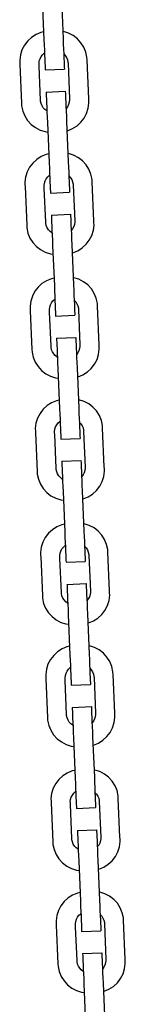
# Model space of a CAD drawing. Units: millimetres. Extents: x 31563 to 44044, y -10401 to 10619.
# Drawn here: x 33060 to 33091, y -8994 to -8701 of the extents above; entities that cross this region are included whole.
import ezdxf

# ---------------------------------------------------------------- set-up
doc = ezdxf.new("R2010")
doc.units = ezdxf.units.MM
doc.header["$MEASUREMENT"] = 0
doc.layers.add('0_Pen_No__1', color=7, linetype='Continuous', lineweight=30)

msp = doc.modelspace()

# ---------------------------------------------------------------- linework, layer by layer
at = {"layer": '0_Pen_No__1', "linetype": 'Continuous'}
for p, q in [((33066.8, -8695.28), (33067.3, -8707.27)), ((33072.49, -8695.04), (33073, -8707.03)), ((33063.64, -8706.59), (33062.48, -8707.65)), ((33064.97, -8705.75), (33063.64, -8706.59)), ((33066.42, -8705.15), (33064.97, -8705.75)), ((33067.21, -8704.97), (33066.42, -8705.15)), ((33067.3, -8707.27), (33067.37, -8708.83)), ((33073.09, -8704.86), (33072.91, -8704.84)), ((33073, -8707.03), (33073.06, -8708.59)), ((33074.6, -8705.34), (33073.09, -8704.86)), ((33075.99, -8706.07), (33074.6, -8705.34)), ((33077.24, -8707.03), (33075.99, -8706.07)), ((33078.3, -8708.19), (33077.24, -8707.03)), ((33060.79, -8710.3), (33060.31, -8711.8)), ((33061.52, -8708.9), (33060.79, -8710.3)), ((33062.48, -8707.65), (33061.52, -8708.9)), ((33067.37, -8708.83), (33067.43, -8710.34)), ((33067.43, -8710.34), (33067.49, -8711.76)), ((33073.06, -8708.59), (33073.13, -8710.1)), ((33073.13, -8710.1), (33073.19, -8711.52)), ((33079.15, -8709.52), (33078.3, -8708.19)), ((33079.75, -8710.98), (33079.15, -8709.52)), ((33060.31, -8711.8), (33060.1, -8713.36)), ((33060.1, -8713.36), (33060.14, -8714.15)), ((33065.94, -8713.59), (33066.15, -8712.92)), ((33066.15, -8712.92), (33066.48, -8712.3)), ((33066.48, -8712.3), (33066.9, -8711.75)), ((33066.9, -8711.75), (33067.42, -8711.28)), ((33067.42, -8711.28), (33067.47, -8711.24)), ((33067.49, -8711.76), (33067.55, -8713.05)), ((33067.55, -8713.05), (33067.59, -8714.16)), ((33073.19, -8711.5), (33073.65, -8712)), ((33073.19, -8711.52), (33073.24, -8712.81)), ((33073.24, -8712.81), (33073.29, -8713.91)), ((33073.65, -8712), (33074.02, -8712.59)), ((33074.02, -8712.59), (33074.29, -8713.24)), ((33074.29, -8713.24), (33074.44, -8713.92)), ((33080.09, -8712.51), (33079.75, -8710.98)), ((33080.12, -8713.3), (33080.09, -8712.51)), ((33080.61, -8724.79), (33080.12, -8713.3)), ((33060.14, -8714.15), (33060.16, -8714.65)), ((33060.16, -8714.65), (33060.65, -8726.14)), ((33065.85, -8714.29), (33065.94, -8713.59)), ((33065.86, -8714.63), (33065.85, -8714.29)), ((33065.88, -8715.13), (33065.86, -8714.63)), ((33066.31, -8725.2), (33065.88, -8715.13)), ((33067.59, -8714.16), (33067.63, -8715.05)), ((33067.63, -8715.05), (33067.66, -8715.72)), ((33067.66, -8715.72), (33067.68, -8716.12)), ((33067.68, -8716.26), (33073.38, -8716.02)), ((33067.68, -8716.12), (33067.68, -8716.26)), ((33073.29, -8713.91), (33073.33, -8714.81)), ((33073.33, -8714.81), (33073.36, -8715.48)), ((33073.36, -8715.48), (33073.37, -8715.88)), ((33073.37, -8715.88), (33073.38, -8716.02)), ((33074.44, -8713.92), (33074.46, -8714.27)), ((33074.46, -8714.27), (33074.9, -8724.83)), ((33067.96, -8722.82), (33073.66, -8722.58)), ((33067.96, -8722.82), (33067.97, -8722.96)), ((33067.97, -8722.96), (33067.98, -8723.37)), ((33067.98, -8723.37), (33068.01, -8724.03)), ((33068.01, -8724.03), (33068.05, -8724.93)), ((33068.05, -8724.93), (33068.1, -8726.04)), ((33073.66, -8722.58), (33073.66, -8722.72)), ((33073.66, -8722.72), (33073.68, -8723.12)), ((33073.68, -8723.12), (33073.71, -8723.79)), ((33073.71, -8723.79), (33073.75, -8724.69)), ((33073.75, -8724.69), (33073.79, -8725.79)), ((33074.9, -8724.83), (33074.92, -8725.18)), ((33080.63, -8725.29), (33080.61, -8724.79)), ((33060.65, -8726.14), (33060.68, -8726.92)), ((33060.68, -8726.92), (33061.02, -8728.46)), ((33066.33, -8725.54), (33066.31, -8725.2)), ((33066.48, -8726.23), (33066.33, -8725.54)), ((33066.74, -8726.88), (33066.48, -8726.23)), ((33067.12, -8727.47), (33066.74, -8726.88)), ((33067.59, -8727.98), (33067.12, -8727.47)), ((33068.15, -8728.41), (33067.59, -8727.98)), ((33068.1, -8726.04), (33068.15, -8727.32)), ((33068.15, -8727.32), (33068.21, -8728.74)), ((33073.79, -8725.79), (33073.85, -8727.08)), ((33073.85, -8727.08), (33073.91, -8728.5)), ((33074.29, -8727.16), (33073.87, -8727.7)), ((33074.61, -8726.54), (33074.29, -8727.16)), ((33074.83, -8725.87), (33074.61, -8726.54)), ((33074.92, -8725.18), (33074.83, -8725.87)), ((33079.98, -8729.14), (33080.45, -8727.64)), ((33080.45, -8727.64), (33080.66, -8726.08)), ((33080.66, -8726.08), (33080.63, -8725.29)), ((33061.02, -8728.46), (33061.62, -8729.92)), ((33061.62, -8729.92), (33062.46, -8731.25)), ((33068.2, -8728.44), (33068.15, -8728.41)), ((33068.21, -8728.74), (33068.28, -8730.25)), ((33068.28, -8730.25), (33068.34, -8731.82)), ((33073.91, -8728.5), (33073.97, -8730.01)), ((33073.97, -8730.01), (33074.04, -8731.57)), ((33078.29, -8731.78), (33079.25, -8730.53)), ((33079.25, -8730.53), (33079.98, -8729.14)), ((33062.46, -8731.25), (33063.53, -8732.41)), ((33063.53, -8732.41), (33064.77, -8733.37)), ((33064.77, -8733.37), (33066.17, -8734.1)), ((33068.34, -8731.82), (33068.85, -8743.8)), ((33074.04, -8731.57), (33074.55, -8743.56)), ((33074.34, -8734.29), (33075.8, -8733.69)), ((33075.8, -8733.69), (33077.13, -8732.84)), ((33077.13, -8732.84), (33078.29, -8731.78)), ((33066.17, -8734.1), (33067.67, -8734.57)), ((33067.67, -8734.57), (33068.46, -8734.68)), ((33074.15, -8734.33), (33074.34, -8734.29)), ((33066.5, -8741.98), (33065.17, -8742.83)), ((33067.96, -8741.38), (33066.5, -8741.98)), ((33068.74, -8741.21), (33067.96, -8741.38)), ((33074.63, -8741.1), (33074.44, -8741.08)), ((33076.13, -8741.58), (33074.63, -8741.1)), ((33077.53, -8742.31), (33076.13, -8741.58)), ((33078.77, -8743.27), (33077.53, -8742.31)), ((33063.05, -8745.14), (33062.32, -8746.53)), ((33064.01, -8743.89), (33063.05, -8745.14)), ((33065.17, -8742.83), (33064.01, -8743.89)), ((33068.85, -8743.8), (33068.92, -8745.37)), ((33068.92, -8745.37), (33068.98, -8746.88)), ((33074.55, -8743.56), (33074.61, -8745.12)), ((33074.61, -8745.12), (33074.68, -8746.64)), ((33079.84, -8744.43), (33078.77, -8743.27)), ((33080.68, -8745.76), (33079.84, -8744.43)), ((33061.85, -8748.04), (33061.64, -8749.6)), ((33062.32, -8746.53), (33061.85, -8748.04)), ((33068.01, -8748.54), (33068.44, -8747.99)), ((33068.44, -8747.99), (33068.95, -8747.51)), ((33068.95, -8747.51), (33069.01, -8747.48)), ((33068.98, -8746.88), (33069.04, -8748.3)), ((33069.04, -8748.3), (33069.1, -8749.58)), ((33074.68, -8746.64), (33074.74, -8748.06)), ((33074.72, -8747.73), (33075.18, -8748.24)), ((33074.74, -8748.06), (33074.79, -8749.34)), ((33075.18, -8748.24), (33075.56, -8748.83)), ((33081.28, -8747.21), (33080.68, -8745.76)), ((33081.62, -8748.75), (33081.28, -8747.21)), ((33061.64, -8749.6), (33061.67, -8750.38)), ((33061.67, -8750.38), (33061.69, -8750.88)), ((33061.69, -8750.88), (33062.18, -8762.37)), ((33067.38, -8750.52), (33067.48, -8749.83)), ((33067.4, -8750.87), (33067.38, -8750.52)), ((33067.42, -8751.37), (33067.4, -8750.87)), ((33067.85, -8761.43), (33067.42, -8751.37)), ((33067.48, -8749.83), (33067.69, -8749.16)), ((33067.69, -8749.16), (33068.01, -8748.54)), ((33069.1, -8749.58), (33069.14, -8750.69)), ((33069.14, -8750.69), (33069.18, -8751.59)), ((33074.79, -8749.34), (33074.84, -8750.45)), ((33074.84, -8750.45), (33074.88, -8751.35)), ((33074.88, -8751.35), (33074.9, -8752.01)), ((33075.56, -8748.83), (33075.83, -8749.48)), ((33075.83, -8749.48), (33075.98, -8750.16)), ((33075.98, -8750.16), (33075.99, -8750.51)), ((33075.99, -8750.51), (33076.44, -8761.07)), ((33081.65, -8749.54), (33081.62, -8748.75)), ((33082.14, -8761.03), (33081.65, -8749.54)), ((33069.18, -8751.59), (33069.21, -8752.25)), ((33069.21, -8752.25), (33069.23, -8752.66)), ((33069.23, -8752.8), (33074.93, -8752.56)), ((33069.23, -8752.66), (33069.23, -8752.8)), ((33074.9, -8752.01), (33074.92, -8752.42)), ((33074.92, -8752.42), (33074.93, -8752.56)), ((33069.51, -8759.36), (33075.2, -8759.12)), ((33069.51, -8759.36), (33069.52, -8759.5)), ((33069.52, -8759.5), (33069.53, -8759.9)), ((33069.53, -8759.9), (33069.56, -8760.57)), ((33075.2, -8759.12), (33075.21, -8759.26)), ((33075.21, -8759.26), (33075.23, -8759.66)), ((33075.23, -8759.66), (33075.26, -8760.32)), ((33062.18, -8762.37), (33062.21, -8763.16)), ((33067.86, -8761.78), (33067.85, -8761.43)), ((33068.01, -8762.47), (33067.86, -8761.78)), ((33068.28, -8763.11), (33068.01, -8762.47)), ((33069.56, -8760.57), (33069.6, -8761.46)), ((33069.6, -8761.46), (33069.65, -8762.57)), ((33069.65, -8762.57), (33069.7, -8763.86)), ((33075.26, -8760.32), (33075.29, -8761.22)), ((33075.29, -8761.22), (33075.34, -8762.33)), ((33075.34, -8762.33), (33075.39, -8763.62)), ((33076.15, -8762.78), (33075.83, -8763.4)), ((33076.36, -8762.11), (33076.15, -8762.78)), ((33076.45, -8761.42), (33076.36, -8762.11)), ((33076.44, -8761.07), (33076.45, -8761.42)), ((33081.99, -8763.87), (33082.2, -8762.31)), ((33082.16, -8761.53), (33082.14, -8761.03)), ((33082.2, -8762.31), (33082.16, -8761.53)), ((33062.21, -8763.16), (33062.55, -8764.7)), ((33062.55, -8764.7), (33063.15, -8766.15)), ((33068.65, -8763.7), (33068.28, -8763.11)), ((33069.13, -8764.22), (33068.65, -8763.7)), ((33069.68, -8764.65), (33069.13, -8764.22)), ((33069.73, -8764.68), (33069.68, -8764.65)), ((33069.7, -8763.86), (33069.76, -8765.28)), ((33069.76, -8765.28), (33069.82, -8766.79)), ((33075.39, -8763.62), (33075.45, -8765.04)), ((33075.83, -8763.4), (33075.41, -8763.94)), ((33075.45, -8765.04), (33075.52, -8766.55)), ((33080.78, -8766.77), (33081.51, -8765.38)), ((33081.51, -8765.38), (33081.99, -8763.87)), ((33063.15, -8766.15), (33064, -8767.48)), ((33064, -8767.48), (33065.06, -8768.65)), ((33065.06, -8768.65), (33066.31, -8769.61)), ((33069.82, -8766.79), (33069.89, -8768.35)), ((33069.89, -8768.35), (33070.4, -8780.34)), ((33075.52, -8766.55), (33075.59, -8768.11)), ((33075.59, -8768.11), (33076.09, -8780.1)), ((33078.66, -8769.08), (33079.82, -8768.02)), ((33079.82, -8768.02), (33080.78, -8766.77)), ((33066.31, -8769.61), (33067.7, -8770.33)), ((33067.7, -8770.33), (33069.21, -8770.81)), ((33069.21, -8770.81), (33070, -8770.92)), ((33075.69, -8770.57), (33075.88, -8770.53)), ((33075.88, -8770.53), (33077.33, -8769.93)), ((33077.33, -8769.93), (33078.66, -8769.08)), ((33066.73, -8779.67), (33065.57, -8780.73)), ((33068.06, -8778.82), (33066.73, -8779.67)), ((33069.52, -8778.22), (33068.06, -8778.82)), ((33070.3, -8778.05), (33069.52, -8778.22)), ((33070.4, -8780.34), (33070.46, -8781.9)), ((33076.19, -8777.94), (33076, -8777.91)), ((33076.09, -8780.1), (33076.16, -8781.66)), ((33077.69, -8778.41), (33076.19, -8777.94)), ((33079.09, -8779.14), (33077.69, -8778.41)), ((33080.33, -8780.1), (33079.09, -8779.14)), ((33081.4, -8781.26), (33080.33, -8780.1)), ((33063.88, -8783.37), (33063.41, -8784.87)), ((33064.61, -8781.98), (33063.88, -8783.37)), ((33065.57, -8780.73), (33064.61, -8781.98)), ((33070.46, -8781.9), (33070.53, -8783.42)), ((33070.53, -8783.42), (33070.59, -8784.84)), ((33076.16, -8781.66), (33076.22, -8783.18)), ((33076.22, -8783.18), (33076.28, -8784.6)), ((33082.24, -8782.59), (33081.4, -8781.26)), ((33082.84, -8784.05), (33082.24, -8782.59)), ((33063.41, -8784.87), (33063.2, -8786.43)), ((33063.2, -8786.43), (33063.23, -8787.22)), ((33069.04, -8786.67), (33069.25, -8786)), ((33069.25, -8786), (33069.57, -8785.38)), ((33069.57, -8785.38), (33070, -8784.82)), ((33070, -8784.82), (33070.51, -8784.35)), ((33070.51, -8784.35), (33070.57, -8784.32)), ((33070.59, -8784.84), (33070.64, -8786.12)), ((33070.64, -8786.12), (33070.69, -8787.23)), ((33076.28, -8784.57), (33076.74, -8785.07)), ((33076.28, -8784.6), (33076.34, -8785.88)), ((33076.34, -8785.88), (33076.38, -8786.99)), ((33076.74, -8785.07), (33077.12, -8785.67)), ((33077.12, -8785.67), (33077.39, -8786.31)), ((33077.39, -8786.31), (33077.54, -8787)), ((33083.18, -8785.59), (33082.84, -8784.05)), ((33083.21, -8786.37), (33083.18, -8785.59)), ((33083.7, -8797.86), (33083.21, -8786.37)), ((33063.23, -8787.22), (33063.25, -8787.72)), ((33063.25, -8787.72), (33063.74, -8799.21)), ((33068.94, -8787.36), (33069.04, -8786.67)), ((33068.96, -8787.71), (33068.94, -8787.36)), ((33068.98, -8788.21), (33068.96, -8787.71)), ((33069.41, -8798.27), (33068.98, -8788.21)), ((33070.69, -8787.23), (33070.73, -8788.13)), ((33070.73, -8788.13), (33070.76, -8788.79)), ((33070.76, -8788.79), (33070.77, -8789.2)), ((33070.77, -8789.2), (33070.78, -8789.33)), ((33070.78, -8789.33), (33076.47, -8789.09)), ((33076.38, -8786.99), (33076.42, -8787.89)), ((33076.42, -8787.89), (33076.45, -8788.55)), ((33076.45, -8788.55), (33076.47, -8788.96)), ((33076.47, -8788.96), (33076.47, -8789.09)), ((33077.54, -8787), (33077.55, -8787.35)), ((33077.55, -8787.35), (33078, -8797.91)), ((33071.06, -8795.9), (33076.75, -8795.66)), ((33071.06, -8795.9), (33071.06, -8796.03)), ((33071.06, -8796.03), (33071.08, -8796.44)), ((33071.08, -8796.44), (33071.11, -8797.1)), ((33071.11, -8797.1), (33071.15, -8798)), ((33071.15, -8798), (33071.19, -8799.11)), ((33076.75, -8795.66), (33076.76, -8795.79)), ((33076.76, -8795.79), (33076.77, -8796.2)), ((33076.77, -8796.2), (33076.8, -8796.86)), ((33076.8, -8796.86), (33076.84, -8797.76)), ((33076.84, -8797.76), (33076.89, -8798.87)), ((33078, -8797.91), (33078.01, -8798.26)), ((33083.72, -8798.36), (33083.7, -8797.86)), ((33063.74, -8799.21), (33063.77, -8800)), ((33063.77, -8800), (33064.11, -8801.53)), ((33069.42, -8798.62), (33069.41, -8798.27)), ((33069.57, -8799.3), (33069.42, -8798.62)), ((33069.84, -8799.95), (33069.57, -8799.3)), ((33070.21, -8800.54), (33069.84, -8799.95)), ((33070.69, -8801.06), (33070.21, -8800.54)), ((33071.24, -8801.48), (33070.69, -8801.06)), ((33071.19, -8799.11), (33071.25, -8800.39)), ((33071.25, -8800.39), (33071.31, -8801.81)), ((33076.89, -8798.87), (33076.94, -8800.15)), ((33076.94, -8800.15), (33077, -8801.57)), ((33077.39, -8800.24), (33076.97, -8800.78)), ((33077.71, -8799.62), (33077.39, -8800.24)), ((33077.92, -8798.95), (33077.71, -8799.62)), ((33078.01, -8798.26), (33077.92, -8798.95)), ((33083.07, -8802.21), (33083.55, -8800.71)), ((33083.55, -8800.71), (33083.76, -8799.15)), ((33083.76, -8799.15), (33083.72, -8798.36)), ((33064.11, -8801.53), (33064.71, -8802.99)), ((33064.71, -8802.99), (33065.56, -8804.32)), ((33071.29, -8801.51), (33071.24, -8801.48)), ((33071.31, -8801.81), (33071.37, -8803.33)), ((33071.37, -8803.33), (33071.44, -8804.89)), ((33077, -8801.57), (33077.07, -8803.09)), ((33077.07, -8803.09), (33077.13, -8804.65)), ((33081.38, -8804.86), (33082.34, -8803.61)), ((33082.34, -8803.61), (33083.07, -8802.21)), ((33065.56, -8804.32), (33066.62, -8805.48)), ((33066.62, -8805.48), (33067.87, -8806.44)), ((33067.87, -8806.44), (33069.26, -8807.17)), ((33071.44, -8804.89), (33071.95, -8816.88)), ((33077.13, -8804.65), (33077.64, -8816.64)), ((33077.44, -8807.36), (33078.89, -8806.76)), ((33078.89, -8806.76), (33080.22, -8805.92)), ((33080.22, -8805.92), (33081.38, -8804.86)), ((33069.26, -8807.17), (33070.77, -8807.65)), ((33070.77, -8807.65), (33071.56, -8807.75)), ((33077.25, -8807.41), (33077.44, -8807.36)), ((33069.6, -8815.06), (33068.27, -8815.9)), ((33071.05, -8814.46), (33069.6, -8815.06)), ((33071.84, -8814.29), (33071.05, -8814.46)), ((33077.72, -8814.18), (33077.53, -8814.15)), ((33079.23, -8814.65), (33077.72, -8814.18)), ((33080.62, -8815.38), (33079.23, -8814.65)), ((33081.87, -8816.34), (33080.62, -8815.38)), ((33066.15, -8818.21), (33065.42, -8819.61)), ((33067.11, -8816.97), (33066.15, -8818.21)), ((33068.27, -8815.9), (33067.11, -8816.97)), ((33071.95, -8816.88), (33072.01, -8818.44)), ((33072.01, -8818.44), (33072.08, -8819.95)), ((33077.64, -8816.64), (33077.71, -8818.2)), ((33077.71, -8818.2), (33077.77, -8819.71)), ((33082.93, -8817.5), (33081.87, -8816.34)), ((33083.78, -8818.83), (33082.93, -8817.5)), ((33064.94, -8821.11), (33064.73, -8822.67)), ((33065.42, -8819.61), (33064.94, -8821.11)), ((33071.11, -8821.62), (33071.53, -8821.06)), ((33071.53, -8821.06), (33072.05, -8820.59)), ((33072.05, -8820.59), (33072.1, -8820.56)), ((33072.08, -8819.95), (33072.14, -8821.37)), ((33072.14, -8821.37), (33072.19, -8822.66)), ((33077.77, -8819.71), (33077.83, -8821.13)), ((33077.82, -8820.81), (33078.28, -8821.31)), ((33077.83, -8821.13), (33077.88, -8822.42)), ((33078.28, -8821.31), (33078.65, -8821.9)), ((33084.38, -8820.29), (33083.78, -8818.83)), ((33084.72, -8821.83), (33084.38, -8820.29)), ((33064.73, -8822.67), (33064.77, -8823.46)), ((33064.77, -8823.46), (33064.79, -8823.96)), ((33064.79, -8823.96), (33065.28, -8835.45)), ((33070.48, -8823.6), (33070.57, -8822.9)), ((33070.49, -8823.95), (33070.48, -8823.6)), ((33070.51, -8824.45), (33070.49, -8823.95)), ((33070.94, -8834.51), (33070.51, -8824.45)), ((33070.57, -8822.9), (33070.78, -8822.24)), ((33070.78, -8822.24), (33071.11, -8821.62)), ((33072.19, -8822.66), (33072.24, -8823.77)), ((33072.24, -8823.77), (33072.28, -8824.67)), ((33077.88, -8822.42), (33077.93, -8823.53)), ((33077.93, -8823.53), (33077.97, -8824.42)), ((33077.97, -8824.42), (33078, -8825.09)), ((33078.65, -8821.9), (33078.92, -8822.55)), ((33078.92, -8822.55), (33079.07, -8823.23)), ((33079.07, -8823.23), (33079.09, -8823.58)), ((33079.09, -8823.58), (33079.53, -8834.14)), ((33084.75, -8822.61), (33084.72, -8821.83)), ((33085.24, -8834.1), (33084.75, -8822.61)), ((33072.28, -8824.67), (33072.3, -8825.33)), ((33072.3, -8825.33), (33072.32, -8825.73)), ((33072.32, -8825.73), (33072.33, -8825.87)), ((33072.33, -8825.87), (33078.02, -8825.63)), ((33078, -8825.09), (33078.02, -8825.49)), ((33078.02, -8825.49), (33078.02, -8825.63)), ((33072.6, -8832.43), (33078.3, -8832.19)), ((33072.6, -8832.43), (33072.61, -8832.57)), ((33072.61, -8832.57), (33072.63, -8832.98)), ((33072.63, -8832.98), (33072.66, -8833.64)), ((33078.3, -8832.19), (33078.3, -8832.33)), ((33078.3, -8832.33), (33078.32, -8832.74)), ((33078.32, -8832.74), (33078.35, -8833.4)), ((33065.28, -8835.45), (33065.31, -8836.23)), ((33070.96, -8834.86), (33070.94, -8834.51)), ((33071.11, -8835.54), (33070.96, -8834.86)), ((33071.37, -8836.19), (33071.11, -8835.54)), ((33072.66, -8833.64), (33072.69, -8834.54)), ((33072.69, -8834.54), (33072.74, -8835.65)), ((33072.74, -8835.65), (33072.79, -8836.93)), ((33078.35, -8833.4), (33078.39, -8834.3)), ((33078.39, -8834.3), (33078.44, -8835.41)), ((33078.44, -8835.41), (33078.49, -8836.69)), ((33079.24, -8835.85), (33078.92, -8836.47)), ((33079.46, -8835.19), (33079.24, -8835.85)), ((33079.55, -8834.49), (33079.46, -8835.19)), ((33079.53, -8834.14), (33079.55, -8834.49)), ((33085.08, -8836.95), (33085.29, -8835.39)), ((33085.26, -8834.6), (33085.24, -8834.1)), ((33085.29, -8835.39), (33085.26, -8834.6)), ((33065.31, -8836.23), (33065.65, -8837.77)), ((33065.65, -8837.77), (33066.25, -8839.23)), ((33071.75, -8836.78), (33071.37, -8836.19)), ((33072.22, -8837.29), (33071.75, -8836.78)), ((33072.77, -8837.72), (33072.22, -8837.29)), ((33072.83, -8837.75), (33072.77, -8837.72)), ((33072.79, -8836.93), (33072.85, -8838.35)), ((33072.85, -8838.35), (33072.92, -8839.87)), ((33078.49, -8836.69), (33078.55, -8838.11)), ((33078.92, -8836.47), (33078.5, -8837.02)), ((33078.55, -8838.11), (33078.61, -8839.62)), ((33083.88, -8839.85), (33084.61, -8838.45)), ((33084.61, -8838.45), (33085.08, -8836.95)), ((33066.25, -8839.23), (33067.09, -8840.56)), ((33067.09, -8840.56), (33068.15, -8841.72)), ((33068.15, -8841.72), (33069.4, -8842.68)), ((33072.92, -8839.87), (33072.98, -8841.43)), ((33072.98, -8841.43), (33073.49, -8853.42)), ((33078.61, -8839.62), (33078.68, -8841.19)), ((33078.68, -8841.19), (33079.19, -8853.17)), ((33081.76, -8842.16), (33082.92, -8841.09)), ((33082.92, -8841.09), (33083.88, -8839.85)), ((33069.4, -8842.68), (33070.8, -8843.41)), ((33070.8, -8843.41), (33072.3, -8843.88)), ((33072.3, -8843.88), (33073.09, -8843.99)), ((33078.78, -8843.64), (33078.97, -8843.6)), ((33078.97, -8843.6), (33080.43, -8843)), ((33080.43, -8843), (33081.76, -8842.16)), ((33069.83, -8852.74), (33068.67, -8853.8)), ((33071.16, -8851.9), (33069.83, -8852.74)), ((33072.61, -8851.29), (33071.16, -8851.9)), ((33073.4, -8851.12), (33072.61, -8851.29)), ((33073.49, -8853.42), (33073.56, -8854.98)), ((33079.28, -8851.01), (33079.09, -8850.99)), ((33079.19, -8853.17), (33079.25, -8854.74)), ((33080.79, -8851.49), (33079.28, -8851.01)), ((33082.18, -8852.22), (33080.79, -8851.49)), ((33083.43, -8853.18), (33082.18, -8852.22)), ((33084.49, -8854.34), (33083.43, -8853.18)), ((33066.98, -8856.45), (33066.5, -8857.95)), ((33067.71, -8855.05), (33066.98, -8856.45)), ((33068.67, -8853.8), (33067.71, -8855.05)), ((33073.56, -8854.98), (33073.62, -8856.49)), ((33073.62, -8856.49), (33073.68, -8857.91)), ((33079.25, -8854.74), (33079.32, -8856.25)), ((33079.32, -8856.25), (33079.38, -8857.67)), ((33085.34, -8855.67), (33084.49, -8854.34)), ((33085.94, -8857.12), (33085.34, -8855.67)), ((33066.5, -8857.95), (33066.29, -8859.51)), ((33066.29, -8859.51), (33066.33, -8860.3)), ((33072.13, -8859.74), (33072.34, -8859.07)), ((33072.34, -8859.07), (33072.67, -8858.45)), ((33072.67, -8858.45), (33073.09, -8857.9)), ((33073.09, -8857.9), (33073.61, -8857.43)), ((33073.61, -8857.43), (33073.66, -8857.39)), ((33073.68, -8857.91), (33073.74, -8859.2)), ((33073.74, -8859.2), (33073.78, -8860.3)), ((33079.38, -8857.64), (33079.84, -8858.15)), ((33079.38, -8857.67), (33079.43, -8858.95)), ((33079.43, -8858.95), (33079.48, -8860.06)), ((33079.84, -8858.15), (33080.21, -8858.74)), ((33080.21, -8858.74), (33080.48, -8859.39)), ((33080.48, -8859.39), (33080.63, -8860.07)), ((33086.28, -8858.66), (33085.94, -8857.12)), ((33086.31, -8859.45), (33086.28, -8858.66)), ((33086.8, -8870.94), (33086.31, -8859.45)), ((33066.33, -8860.3), (33066.35, -8860.79)), ((33066.35, -8860.79), (33066.84, -8872.28)), ((33072.04, -8860.43), (33072.13, -8859.74)), ((33072.05, -8860.78), (33072.04, -8860.43)), ((33072.07, -8861.28), (33072.05, -8860.78)), ((33072.5, -8871.34), (33072.07, -8861.28)), ((33073.78, -8860.3), (33073.82, -8861.2)), ((33073.82, -8861.2), (33073.85, -8861.87)), ((33073.85, -8861.87), (33073.87, -8862.27)), ((33073.87, -8862.41), (33079.57, -8862.17)), ((33073.87, -8862.27), (33073.87, -8862.41)), ((33079.48, -8860.06), (33079.52, -8860.96)), ((33079.52, -8860.96), (33079.55, -8861.62)), ((33079.55, -8861.62), (33079.56, -8862.03)), ((33079.56, -8862.03), (33079.57, -8862.17)), ((33080.63, -8860.07), (33080.65, -8860.42)), ((33080.65, -8860.42), (33081.09, -8870.98)), ((33074.15, -8868.97), (33079.85, -8868.73)), ((33074.15, -8868.97), (33074.16, -8869.11)), ((33074.16, -8869.11), (33074.17, -8869.51)), ((33074.17, -8869.51), (33074.2, -8870.18)), ((33074.2, -8870.18), (33074.24, -8871.08)), ((33074.24, -8871.08), (33074.29, -8872.18)), ((33079.85, -8868.73), (33079.85, -8868.87)), ((33079.85, -8868.87), (33079.87, -8869.27)), ((33079.87, -8869.27), (33079.9, -8869.94)), ((33079.9, -8869.94), (33079.94, -8870.83)), ((33079.94, -8870.83), (33079.98, -8871.94)), ((33081.09, -8870.98), (33081.11, -8871.33)), ((33086.82, -8871.44), (33086.8, -8870.94)), ((33066.84, -8872.28), (33066.87, -8873.07)), ((33066.87, -8873.07), (33067.21, -8874.61)), ((33072.52, -8871.69), (33072.5, -8871.34)), ((33072.67, -8872.38), (33072.52, -8871.69)), ((33072.93, -8873.02), (33072.67, -8872.38)), ((33073.31, -8873.61), (33072.93, -8873.02)), ((33073.78, -8874.13), (33073.31, -8873.61)), ((33074.34, -8874.56), (33073.78, -8874.13)), ((33074.29, -8872.18), (33074.34, -8873.47)), ((33074.34, -8873.47), (33074.4, -8874.89)), ((33079.98, -8871.94), (33080.04, -8873.23)), ((33080.04, -8873.23), (33080.1, -8874.65)), ((33080.48, -8873.31), (33080.06, -8873.85)), ((33080.8, -8872.69), (33080.48, -8873.31)), ((33081.02, -8872.02), (33080.8, -8872.69)), ((33081.11, -8871.33), (33081.02, -8872.02)), ((33086.17, -8875.29), (33086.64, -8873.79)), ((33086.64, -8873.79), (33086.85, -8872.22)), ((33086.85, -8872.22), (33086.82, -8871.44)), ((33067.21, -8874.61), (33067.81, -8876.06)), ((33067.81, -8876.06), (33068.65, -8877.39)), ((33074.39, -8874.59), (33074.34, -8874.56)), ((33074.4, -8874.89), (33074.47, -8876.4)), ((33074.47, -8876.4), (33074.53, -8877.96)), ((33080.1, -8874.65), (33080.16, -8876.16)), ((33080.16, -8876.16), (33080.23, -8877.72)), ((33084.48, -8877.93), (33085.44, -8876.68)), ((33085.44, -8876.68), (33086.17, -8875.29)), ((33068.65, -8877.39), (33069.71, -8878.56)), ((33069.71, -8878.56), (33070.96, -8879.52)), ((33070.96, -8879.52), (33072.36, -8880.25)), ((33074.53, -8877.96), (33075.04, -8889.95)), ((33080.23, -8877.72), (33080.74, -8889.71)), ((33080.53, -8880.44), (33081.99, -8879.84)), ((33081.99, -8879.84), (33083.32, -8878.99)), ((33083.32, -8878.99), (33084.48, -8877.93)), ((33072.36, -8880.25), (33073.86, -8880.72)), ((33073.86, -8880.72), (33074.65, -8880.83)), ((33080.34, -8880.48), (33080.53, -8880.44)), ((33072.69, -8888.13), (33071.36, -8888.98)), ((33074.15, -8887.53), (33072.69, -8888.13)), ((33074.93, -8887.36), (33074.15, -8887.53)), ((33080.82, -8887.25), (33080.63, -8887.22)), ((33082.32, -8887.72), (33080.82, -8887.25)), ((33083.72, -8888.45), (33082.32, -8887.72)), ((33084.96, -8889.41), (33083.72, -8888.45)), ((33069.24, -8891.29), (33068.51, -8892.68)), ((33070.2, -8890.04), (33069.24, -8891.29)), ((33071.36, -8888.98), (33070.2, -8890.04)), ((33075.04, -8889.95), (33075.11, -8891.51)), ((33075.11, -8891.51), (33075.17, -8893.03)), ((33080.74, -8889.71), (33080.8, -8891.27)), ((33080.8, -8891.27), (33080.87, -8892.79)), ((33086.03, -8890.58), (33084.96, -8889.41)), ((33086.87, -8891.91), (33086.03, -8890.58)), ((33068.04, -8894.18), (33067.83, -8895.75)), ((33068.51, -8892.68), (33068.04, -8894.18)), ((33074.2, -8894.69), (33074.63, -8894.14)), ((33074.63, -8894.14), (33075.14, -8893.66)), ((33075.14, -8893.66), (33075.2, -8893.63)), ((33075.17, -8893.03), (33075.23, -8894.45)), ((33075.23, -8894.45), (33075.28, -8895.73)), ((33080.87, -8892.79), (33080.93, -8894.21)), ((33080.91, -8893.88), (33081.37, -8894.39)), ((33080.93, -8894.21), (33080.98, -8895.49)), ((33081.37, -8894.39), (33081.75, -8894.98)), ((33087.47, -8893.36), (33086.87, -8891.91)), ((33087.81, -8894.9), (33087.47, -8893.36)), ((33067.83, -8895.75), (33067.86, -8896.53)), ((33067.86, -8896.53), (33067.88, -8897.03)), ((33067.88, -8897.03), (33068.37, -8908.52)), ((33073.57, -8896.67), (33073.67, -8895.98)), ((33073.59, -8897.02), (33073.57, -8896.67)), ((33073.61, -8897.52), (33073.59, -8897.02)), ((33074.04, -8907.58), (33073.61, -8897.52)), ((33073.67, -8895.98), (33073.88, -8895.31)), ((33073.88, -8895.31), (33074.2, -8894.69)), ((33075.28, -8895.73), (33075.33, -8896.84)), ((33075.33, -8896.84), (33075.37, -8897.74)), ((33080.98, -8895.49), (33081.03, -8896.6)), ((33081.03, -8896.6), (33081.06, -8897.5)), ((33081.06, -8897.5), (33081.09, -8898.16)), ((33081.75, -8894.98), (33082.01, -8895.62)), ((33082.01, -8895.62), (33082.17, -8896.31)), ((33082.17, -8896.31), (33082.18, -8896.66)), ((33082.18, -8896.66), (33082.63, -8907.22)), ((33087.84, -8895.69), (33087.81, -8894.9)), ((33088.33, -8907.18), (33087.84, -8895.69)), ((33075.37, -8897.74), (33075.4, -8898.4)), ((33075.4, -8898.4), (33075.42, -8898.81)), ((33075.42, -8898.94), (33081.12, -8898.7)), ((33075.42, -8898.81), (33075.42, -8898.94)), ((33081.09, -8898.16), (33081.11, -8898.57)), ((33081.11, -8898.57), (33081.12, -8898.7)), ((33075.7, -8905.51), (33081.39, -8905.27)), ((33075.7, -8905.51), (33075.7, -8905.65)), ((33075.7, -8905.65), (33075.72, -8906.05)), ((33075.72, -8906.05), (33075.75, -8906.71)), ((33081.39, -8905.27), (33081.4, -8905.4)), ((33081.4, -8905.4), (33081.42, -8905.81)), ((33081.42, -8905.81), (33081.44, -8906.47)), ((33068.37, -8908.52), (33068.4, -8909.31)), ((33074.05, -8907.93), (33074.04, -8907.58)), ((33074.2, -8908.61), (33074.05, -8907.93)), ((33074.47, -8909.26), (33074.2, -8908.61)), ((33075.75, -8906.71), (33075.79, -8907.61)), ((33075.79, -8907.61), (33075.83, -8908.72)), ((33075.83, -8908.72), (33075.89, -8910)), ((33081.44, -8906.47), (33081.48, -8907.37)), ((33081.48, -8907.37), (33081.53, -8908.48)), ((33081.53, -8908.48), (33081.58, -8909.76)), ((33082.34, -8908.93), (33082.01, -8909.55)), ((33082.55, -8908.26), (33082.34, -8908.93)), ((33082.64, -8907.57), (33082.55, -8908.26)), ((33082.63, -8907.22), (33082.64, -8907.57)), ((33088.18, -8910.02), (33088.39, -8908.46)), ((33088.35, -8907.68), (33088.33, -8907.18)), ((33088.39, -8908.46), (33088.35, -8907.68)), ((33068.4, -8909.31), (33068.74, -8910.85)), ((33068.74, -8910.85), (33069.34, -8912.3)), ((33074.84, -8909.85), (33074.47, -8909.26)), ((33075.32, -8910.37), (33074.84, -8909.85)), ((33075.87, -8910.8), (33075.32, -8910.37)), ((33075.92, -8910.82), (33075.87, -8910.8)), ((33075.89, -8910), (33075.95, -8911.43)), ((33075.95, -8911.43), (33076.01, -8912.94)), ((33081.58, -8909.76), (33081.64, -8911.18)), ((33082.01, -8909.55), (33081.6, -8910.09)), ((33081.64, -8911.18), (33081.71, -8912.7)), ((33086.97, -8912.92), (33087.7, -8911.52)), ((33087.7, -8911.52), (33088.18, -8910.02)), ((33069.34, -8912.3), (33070.19, -8913.63)), ((33070.19, -8913.63), (33071.25, -8914.79)), ((33071.25, -8914.79), (33072.5, -8915.75)), ((33076.01, -8912.94), (33076.08, -8914.5)), ((33076.08, -8914.5), (33076.59, -8926.49)), ((33081.71, -8912.7), (33081.77, -8914.26)), ((33081.77, -8914.26), (33082.28, -8926.25)), ((33084.85, -8915.23), (33086.01, -8914.17)), ((33086.01, -8914.17), (33086.97, -8912.92)), ((33072.5, -8915.75), (33073.89, -8916.48)), ((33073.89, -8916.48), (33075.39, -8916.96)), ((33075.39, -8916.96), (33076.19, -8917.06)), ((33081.88, -8916.72), (33082.07, -8916.68)), ((33082.07, -8916.68), (33083.52, -8916.08)), ((33083.52, -8916.08), (33084.85, -8915.23)), ((33072.92, -8925.81), (33071.76, -8926.88)), ((33074.25, -8924.97), (33072.92, -8925.81)), ((33075.71, -8924.37), (33074.25, -8924.97)), ((33076.49, -8924.2), (33075.71, -8924.37)), ((33076.59, -8926.49), (33076.65, -8928.05)), ((33082.38, -8924.09), (33082.19, -8924.06)), ((33082.28, -8926.25), (33082.35, -8927.81)), ((33083.88, -8924.56), (33082.38, -8924.09)), ((33085.28, -8925.29), (33083.88, -8924.56)), ((33086.52, -8926.25), (33085.28, -8925.29)), ((33087.59, -8927.41), (33086.52, -8926.25)), ((33070.07, -8929.52), (33069.6, -8931.02)), ((33070.8, -8928.12), (33070.07, -8929.52)), ((33071.76, -8926.88), (33070.8, -8928.12)), ((33076.65, -8928.05), (33076.72, -8929.57)), ((33076.72, -8929.57), (33076.78, -8930.99)), ((33082.35, -8927.81), (33082.41, -8929.32)), ((33082.41, -8929.32), (33082.47, -8930.74)), ((33088.43, -8928.74), (33087.59, -8927.41)), ((33089.03, -8930.2), (33088.43, -8928.74)), ((33069.6, -8931.02), (33069.39, -8932.58)), ((33069.39, -8932.58), (33069.42, -8933.37)), ((33075.23, -8932.81), (33075.44, -8932.15)), ((33075.44, -8932.15), (33075.76, -8931.53)), ((33075.76, -8931.53), (33076.19, -8930.97)), ((33076.19, -8930.97), (33076.7, -8930.5)), ((33076.7, -8930.5), (33076.76, -8930.47)), ((33076.78, -8930.99), (33076.83, -8932.27)), ((33076.83, -8932.27), (33076.88, -8933.38)), ((33082.47, -8930.72), (33082.93, -8931.22)), ((33082.47, -8930.74), (33082.53, -8932.03)), ((33082.53, -8932.03), (33082.57, -8933.14)), ((33082.93, -8931.22), (33083.31, -8931.81)), ((33083.31, -8931.81), (33083.57, -8932.46)), ((33083.57, -8932.46), (33083.73, -8933.14)), ((33089.37, -8931.74), (33089.03, -8930.2)), ((33089.4, -8932.52), (33089.37, -8931.74)), ((33089.89, -8944.01), (33089.4, -8932.52)), ((33069.42, -8933.37), (33069.44, -8933.87)), ((33069.44, -8933.87), (33069.93, -8945.36)), ((33075.13, -8933.51), (33075.23, -8932.81)), ((33075.15, -8933.86), (33075.13, -8933.51)), ((33075.17, -8934.36), (33075.15, -8933.86)), ((33075.6, -8944.42), (33075.17, -8934.36)), ((33076.88, -8933.38), (33076.92, -8934.28)), ((33076.92, -8934.28), (33076.95, -8934.94)), ((33076.95, -8934.94), (33076.96, -8935.35)), ((33076.96, -8935.35), (33076.97, -8935.48)), ((33076.97, -8935.48), (33082.66, -8935.24)), ((33082.57, -8933.14), (33082.61, -8934.04)), ((33082.61, -8934.04), (33082.64, -8934.7)), ((33082.64, -8934.7), (33082.66, -8935.1)), ((33082.66, -8935.1), (33082.66, -8935.24)), ((33083.73, -8933.14), (33083.74, -8933.49)), ((33083.74, -8933.49), (33084.19, -8944.05)), ((33077.25, -8942.05), (33082.94, -8941.8)), ((33077.25, -8942.05), (33077.25, -8942.18)), ((33077.25, -8942.18), (33077.27, -8942.59)), ((33077.27, -8942.59), (33077.3, -8943.25)), ((33077.3, -8943.25), (33077.34, -8944.15)), ((33077.34, -8944.15), (33077.38, -8945.26)), ((33082.94, -8941.8), (33082.95, -8941.94)), ((33082.95, -8941.94), (33082.96, -8942.35)), ((33082.96, -8942.35), (33082.99, -8943.01)), ((33082.99, -8943.01), (33083.03, -8943.91)), ((33083.03, -8943.91), (33083.08, -8945.02)), ((33084.19, -8944.05), (33084.2, -8944.4)), ((33089.91, -8944.51), (33089.89, -8944.01)), ((33069.93, -8945.36), (33069.96, -8946.15)), ((33069.96, -8946.15), (33070.3, -8947.68)), ((33075.61, -8944.77), (33075.6, -8944.42)), ((33075.76, -8945.45), (33075.61, -8944.77)), ((33076.03, -8946.1), (33075.76, -8945.45)), ((33076.4, -8946.69), (33076.03, -8946.1)), ((33076.88, -8947.21), (33076.4, -8946.69)), ((33077.43, -8947.63), (33076.88, -8947.21)), ((33077.38, -8945.26), (33077.44, -8946.54)), ((33077.44, -8946.54), (33077.5, -8947.96)), ((33083.08, -8945.02), (33083.13, -8946.3)), ((33083.13, -8946.3), (33083.19, -8947.72)), ((33083.57, -8946.39), (33083.16, -8946.93)), ((33083.9, -8945.76), (33083.57, -8946.39)), ((33084.11, -8945.1), (33083.9, -8945.76)), ((33084.2, -8944.4), (33084.11, -8945.1)), ((33089.26, -8948.36), (33089.74, -8946.86)), ((33089.74, -8946.86), (33089.95, -8945.3)), ((33089.95, -8945.3), (33089.91, -8944.51)), ((33070.3, -8947.68), (33070.9, -8949.14)), ((33070.9, -8949.14), (33071.75, -8950.47)), ((33077.48, -8947.66), (33077.43, -8947.63)), ((33077.5, -8947.96), (33077.56, -8949.48)), ((33077.56, -8949.48), (33077.63, -8951.04)), ((33083.19, -8947.72), (33083.26, -8949.24)), ((33083.26, -8949.24), (33083.32, -8950.8)), ((33087.57, -8951.01), (33088.53, -8949.76)), ((33088.53, -8949.76), (33089.26, -8948.36)), ((33071.75, -8950.47), (33072.81, -8951.63)), ((33072.81, -8951.63), (33074.06, -8952.59)), ((33074.06, -8952.59), (33075.45, -8953.32)), ((33077.63, -8951.04), (33078.13, -8963.03)), ((33083.32, -8950.8), (33083.83, -8962.79)), ((33083.63, -8953.51), (33085.08, -8952.91)), ((33085.08, -8952.91), (33086.41, -8952.07)), ((33086.41, -8952.07), (33087.57, -8951.01)), ((33075.45, -8953.32), (33076.95, -8953.8)), ((33076.95, -8953.8), (33077.75, -8953.9)), ((33083.44, -8953.55), (33083.63, -8953.51)), ((33075.79, -8961.21), (33074.46, -8962.05)), ((33077.24, -8960.61), (33075.79, -8961.21)), ((33078.03, -8960.43), (33077.24, -8960.61)), ((33083.91, -8960.32), (33083.72, -8960.3)), ((33085.42, -8960.8), (33083.91, -8960.32)), ((33086.81, -8961.53), (33085.42, -8960.8)), ((33088.06, -8962.49), (33086.81, -8961.53)), ((33072.34, -8964.36), (33071.61, -8965.76)), ((33073.3, -8963.11), (33072.34, -8964.36)), ((33074.46, -8962.05), (33073.3, -8963.11)), ((33078.13, -8963.03), (33078.2, -8964.59)), ((33078.2, -8964.59), (33078.27, -8966.1)), ((33083.83, -8962.79), (33083.9, -8964.35)), ((33083.9, -8964.35), (33083.96, -8965.86)), ((33089.12, -8963.65), (33088.06, -8962.49)), ((33089.97, -8964.98), (33089.12, -8963.65)), ((33071.13, -8967.26), (33070.92, -8968.82)), ((33071.61, -8965.76), (33071.13, -8967.26)), ((33077.3, -8967.76), (33077.72, -8967.21)), ((33077.72, -8967.21), (33078.24, -8966.74)), ((33078.24, -8966.74), (33078.29, -8966.7)), ((33078.27, -8966.1), (33078.33, -8967.52)), ((33078.33, -8967.52), (33078.38, -8968.81)), ((33083.96, -8965.86), (33084.02, -8967.28)), ((33084.01, -8966.96), (33084.47, -8967.46)), ((33084.02, -8967.28), (33084.07, -8968.57)), ((33084.47, -8967.46), (33084.84, -8968.05)), ((33090.57, -8966.44), (33089.97, -8964.98)), ((33090.91, -8967.97), (33090.57, -8966.44)), ((33070.92, -8968.82), (33070.96, -8969.61)), ((33070.96, -8969.61), (33070.98, -8970.11)), ((33070.98, -8970.11), (33071.46, -8981.6)), ((33076.67, -8969.75), (33076.76, -8969.05)), ((33076.68, -8970.1), (33076.67, -8969.75)), ((33076.7, -8970.59), (33076.68, -8970.1)), ((33077.13, -8980.66), (33076.7, -8970.59)), ((33076.76, -8969.05), (33076.97, -8968.38)), ((33076.97, -8968.38), (33077.3, -8967.76)), ((33078.38, -8968.81), (33078.43, -8969.92)), ((33078.43, -8969.92), (33078.46, -8970.81)), ((33084.07, -8968.57), (33084.12, -8969.67)), ((33084.12, -8969.67), (33084.16, -8970.57)), ((33084.16, -8970.57), (33084.19, -8971.24)), ((33084.84, -8968.05), (33085.11, -8968.7)), ((33085.11, -8968.7), (33085.26, -8969.38)), ((33085.26, -8969.38), (33085.28, -8969.73)), ((33085.28, -8969.73), (33085.72, -8980.29)), ((33090.94, -8968.76), (33090.91, -8967.97)), ((33091.43, -8980.25), (33090.94, -8968.76)), ((33078.46, -8970.81), (33078.49, -8971.48)), ((33078.49, -8971.48), (33078.51, -8971.88)), ((33078.51, -8971.88), (33078.52, -8972.02)), ((33078.52, -8972.02), (33084.21, -8971.78)), ((33084.19, -8971.24), (33084.2, -8971.64)), ((33084.2, -8971.64), (33084.21, -8971.78)), ((33078.79, -8978.58), (33084.49, -8978.34)), ((33078.79, -8978.58), (33078.8, -8978.72)), ((33078.8, -8978.72), (33078.82, -8979.13)), ((33078.82, -8979.13), (33078.84, -8979.79)), ((33084.49, -8978.34), (33084.49, -8978.48)), ((33084.49, -8978.48), (33084.51, -8978.88)), ((33084.51, -8978.88), (33084.54, -8979.55)), ((33071.46, -8981.6), (33071.5, -8982.38)), ((33077.14, -8981.01), (33077.13, -8980.66)), ((33077.3, -8981.69), (33077.14, -8981.01)), ((33077.56, -8982.34), (33077.3, -8981.69)), ((33078.84, -8979.79), (33078.88, -8980.69)), ((33078.88, -8980.69), (33078.93, -8981.8)), ((33078.93, -8981.8), (33078.98, -8983.08)), ((33084.54, -8979.55), (33084.58, -8980.45)), ((33084.58, -8980.45), (33084.62, -8981.55)), ((33084.62, -8981.55), (33084.68, -8982.84)), ((33085.43, -8982), (33085.11, -8982.62)), ((33085.64, -8981.34), (33085.43, -8982)), ((33085.74, -8980.64), (33085.64, -8981.34)), ((33085.72, -8980.29), (33085.74, -8980.64)), ((33091.27, -8983.1), (33091.48, -8981.54)), ((33091.45, -8980.75), (33091.43, -8980.25)), ((33091.48, -8981.54), (33091.45, -8980.75)), ((33071.5, -8982.38), (33071.84, -8983.92)), ((33071.84, -8983.92), (33072.44, -8985.38)), ((33077.94, -8982.93), (33077.56, -8982.34)), ((33078.41, -8983.44), (33077.94, -8982.93)), ((33078.96, -8983.87), (33078.41, -8983.44)), ((33079.02, -8983.9), (33078.96, -8983.87)), ((33078.98, -8983.08), (33079.04, -8984.5)), ((33079.04, -8984.5), (33079.11, -8986.01)), ((33084.68, -8982.84), (33084.74, -8984.26)), ((33085.11, -8982.62), (33084.69, -8983.16)), ((33084.74, -8984.26), (33084.8, -8985.77)), ((33090.07, -8985.99), (33090.8, -8984.6)), ((33090.8, -8984.6), (33091.27, -8983.1)), ((33072.44, -8985.38), (33073.28, -8986.71)), ((33073.28, -8986.71), (33074.34, -8987.87)), ((33074.34, -8987.87), (33075.59, -8988.83)), ((33079.11, -8986.01), (33079.17, -8987.58)), ((33079.17, -8987.58), (33079.68, -8999.56)), ((33084.8, -8985.77), (33084.87, -8987.33)), ((33084.87, -8987.33), (33085.38, -8999.32)), ((33087.95, -8988.31), (33089.11, -8987.24)), ((33089.11, -8987.24), (33090.07, -8985.99)), ((33075.59, -8988.83), (33076.99, -8989.56)), ((33076.99, -8989.56), (33078.49, -8990.03)), ((33078.49, -8990.03), (33079.28, -8990.14)), ((33084.97, -8989.79), (33085.16, -8989.75)), ((33085.16, -8989.75), (33086.62, -8989.15)), ((33086.62, -8989.15), (33087.95, -8988.31))]:
    msp.add_line(p, q, dxfattribs=at)

doc.saveas('drawing.dxf')
